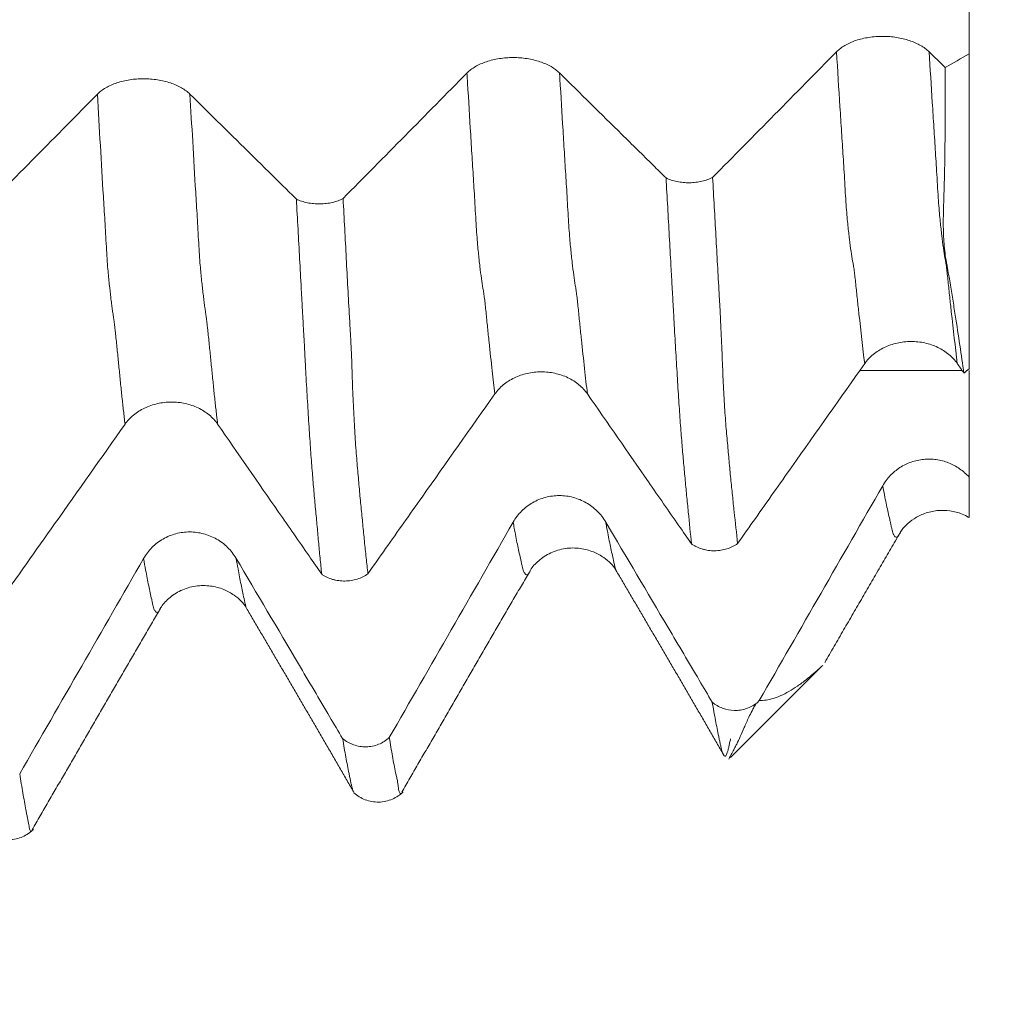
# Model space of a CAD drawing. Units: millimetres. Extents: x -47 to 104, y -82 to 27.
# Drawn here: x 79 to 83, y -7 to -2 of the extents above; entities that cross this region are included whole.
import ezdxf

# ---------------------------------------------------------------- set-up
doc = ezdxf.new("R2010")
doc.units = ezdxf.units.MM
for name, color, linetype in [('1', 4, 'Continuous'), ('2', 7, 'Continuous'), ('SK2', 7, 'Continuous')]:
    doc.layers.add(name, color=color, linetype=linetype)
doc.styles.add('iso_b_vert', font='simplex.shx')
doc.dimstyles.get("Standard").update_dxf_attribs({"dimtxt": 0.18, "dimasz": 0.18, "dimexe": 0.18, "dimexo": 0.0625, "dimgap": 0.09, "dimtad": 1, "dimzin": 0, "dimdsep": 52, "dimtxsty": 'Standard', "dimcen": 0.09, "dimadec": 0, "dimazin": 0, "dimtfac": 1, "dimtdec": 4, "dimtofl": 0, "dimtmove": 0, "dimatfit": 3, "dimfxl": 1, "dimtolj": 1, "dimtzin": 0, "dimarcsym": 0})

# ---------------------------------------------------------------- blocks, each defined once
blk = doc.blocks.new('_U0')
at = {"layer": '2', "lineweight": 13}
for p, q in [((102.5, -6.099448), (102.5, 21.84619)), ((84.5875, 6.099448), (104.5, 6.099448)), ((84.5875, -6.099448), (104.5, -6.099448))]:
    blk.add_line(p, q, dxfattribs=at)
at = {"layer": '2', "lineweight": 18}
for points in [[(102.5, 6.099448), (102.960784, 2.599449), (102.039216, 2.599446)], [(102.5, -6.099448), (102.039216, -2.599449), (102.960784, -2.599446)]]:
    blk.add_solid(points, dxfattribs=at)
at = {"layer": '2', "lineweight": 18, "insert": (101.908886, 16.234448), "char_height": 3, "attachment_point": 7, "rotation": 90, "line_spacing_factor": 1.084337, "style": 'iso_b_vert'}
blk.add_mtext('\\W0.6563;M12', dxfattribs=at)
blk = doc.blocks.new('_U3')
at = {"layer": 'SK2', "lineweight": 13}
for p, q in [((67, -7.686948), (67, -15.099448)), ((83, -7.686948), (83, -15.099448)), ((83, -13.099448), (67, -13.099448))]:
    blk.add_line(p, q, dxfattribs=at)
at = {"layer": 'SK2', "lineweight": 18}
for points in [[(67, -13.099448), (70.499998, -12.638664), (70.500002, -13.560232)], [(83, -13.099448), (79.500002, -13.560232), (79.499998, -12.638664)]]:
    blk.add_solid(points, dxfattribs=at)
at = {"layer": 'SK2', "lineweight": 18, "insert": (74.123067, -12.214333), "char_height": 3, "attachment_point": 7, "line_spacing_factor": 1.084337, "style": 'iso_b_vert'}
blk.add_mtext('\\W0.5321;16', dxfattribs=at)
blk = doc.blocks.new('_U4')
at = {"layer": 'SK2', "lineweight": 13}
for p, q in [((41, -5.9375), (41, -37.599448)), ((83, -7.686948), (83, -37.599448)), ((83, -35.599448), (41, -35.599448))]:
    blk.add_line(p, q, dxfattribs=at)
at = {"layer": 'SK2', "lineweight": 18}
for points in [[(41, -35.599448), (44.499998, -35.138664), (44.500002, -36.060232)], [(83, -35.599448), (79.500002, -36.060232), (79.499998, -35.138664)]]:
    blk.add_solid(points, dxfattribs=at)
at = {"layer": 'SK2', "lineweight": 18, "insert": (60.209229, -34.714333), "char_height": 3, "attachment_point": 7, "line_spacing_factor": 1.084337, "style": 'iso_b_vert'}
blk.add_mtext('\\W0.7361;42', dxfattribs=at)
blk = doc.blocks.new('_U5')
at = {"layer": '2', "lineweight": 13}
for p, q in [((47.3, -1.5875), (47.3, -26.599448)), ((83, -7.686948), (83, -26.599448)), ((83, -24.599448), (47.3, -24.599448))]:
    blk.add_line(p, q, dxfattribs=at)
at = {"layer": '2', "lineweight": 18}
for points in [[(47.3, -24.599448), (50.799998, -24.138664), (50.800002, -25.060232)], [(83, -24.599448), (79.500002, -25.060232), (79.499998, -24.138664)]]:
    blk.add_solid(points, dxfattribs=at)
at = {"layer": '2', "lineweight": 18, "insert": (61.788544, -23.714333), "char_height": 3, "attachment_point": 7, "line_spacing_factor": 1.084337, "style": 'iso_b_vert'}
blk.add_mtext('\\W0.7346;35.7', dxfattribs=at)

msp = doc.modelspace()

# ---------------------------------------------------------------- linework, layer by layer
at = {"layer": '1', "lineweight": 18}
for p, q in [((83, -2.4822), (83, -3.9734)), ((81.871, -5.814), (82.3014, -5.3836)), ((82.3188, -5.3633), (82.3181, -5.3621))]:
    msp.add_line(p, q, dxfattribs=at)
for points, degree in [([(83, -2.4822), (83, -2.3688), (83, -2.2555), (83, -2.1422)], 3), ([(82.3724, -2.4725), (82.1773, -2.6708), (81.9818, -2.869), (81.786, -3.0671)], 3), ([(82.8868, -2.5472), (82.8614, -2.5222), (82.8361, -2.4972), (82.8107, -2.4722)], 3), ([(83, -2.4822), (82.9623, -2.5038), (82.9246, -2.5255), (82.8868, -2.5472)], 3), ([(80.6231, -2.573), (80.428, -2.7711), (80.2325, -2.9691), (80.0368, -3.1671)], 3), ([(78.8736, -2.6733), (78.6784, -2.8714), (78.4829, -3.0695), (78.2871, -3.2675)], 3), ([(82.944, -3.9484), (82.9544, -3.9635), (82.9649, -3.9786), (82.9753, -3.9937)], 3), ([(82.9753, -3.9937), (82.9835, -3.9869), (82.9918, -3.9802), (83, -3.9734)], 3), ([(83, -4.4862), (83, -4.3178), (83, -4.1494), (83, -3.981)], 3), ([(82.5911, -4.5269), (82.3966, -4.8661), (82.2018, -5.2051), (82.0068, -5.544)], 3), ([(80.8418, -4.6994), (80.6466, -5.0396), (80.4511, -5.3797), (80.2554, -5.7196)], 3), ([(82.3168, -5.3643), (82.4949, -5.0554), (82.674, -4.749)], 2), ([(79.0923, -4.8716), (78.8972, -5.2116), (78.7017, -5.5515), (78.506, -5.8913)], 3), ([(80.3152, -5.9781), (80.6185, -5.4507), (80.9233, -4.9275)], 2), ([(81.3285, -4.9274), (81.5844, -5.3615), (81.8372, -5.7996)], 2), ([(78.5655, -6.156), (78.8684, -5.6296), (79.1726, -5.1071)], 2), ([(79.5789, -5.1062), (79.8346, -5.54), (80.0874, -5.978)], 2), ([(82.0068, -5.544), (82.0028, -5.5479), (81.9988, -5.5519), (81.9949, -5.5558)], 3)]:
    msp.add_open_spline(points, degree=degree, dxfattribs=at)
for points, knots in [([(82.8107, -2.4722), (82.7994, -2.4611), (82.786, -2.4511), (82.7625, -2.4377), (82.7541, -2.4334), (82.7365, -2.4257), (82.7182, -2.4186), (82.6985, -2.413), (82.678, -2.4081), (82.6674, -2.406), (82.6461, -2.4027), (82.6353, -2.4014), (82.6134, -2.3997), (82.6023, -2.3993), (82.5689, -2.3993), (82.5471, -2.4009), (82.515, -2.4059), (82.5044, -2.408), (82.484, -2.4128), (82.4741, -2.4157), (82.4551, -2.422), (82.4459, -2.4256), (82.4283, -2.4334), (82.4118, -2.4419), (82.3974, -2.4514), (82.384, -2.4616), (82.3779, -2.467), (82.3724, -2.4725)], [0, 0, 0, 0, 0.125, 0.125, 0.1875, 0.1875, 0.25, 0.3125, 0.3125, 0.375, 0.375, 0.4375, 0.4375, 0.5, 0.5, 0.625, 0.625, 0.6875, 0.6875, 0.75, 0.75, 0.8125, 0.8125, 0.875, 0.9375, 0.9375, 1, 1, 1, 1]), ([(81.0613, -2.5726), (81.0501, -2.5616), (81.0366, -2.5516), (81.0132, -2.5381), (81.0047, -2.5339), (80.9872, -2.5261), (80.9689, -2.5191), (80.9491, -2.5135), (80.9286, -2.5085), (80.918, -2.5065), (80.8967, -2.5032), (80.886, -2.5019), (80.8641, -2.5002), (80.853, -2.4998), (80.8196, -2.4998), (80.7978, -2.5014), (80.7657, -2.5064), (80.755, -2.5084), (80.7347, -2.5133), (80.7248, -2.5161), (80.7058, -2.5225), (80.6966, -2.5261), (80.679, -2.5339), (80.6624, -2.5423), (80.648, -2.5519), (80.6347, -2.562), (80.6286, -2.5674), (80.6231, -2.573)], [0, 0, 0, 0, 0.125, 0.125, 0.1875, 0.1875, 0.25, 0.3125, 0.3125, 0.375, 0.375, 0.4375, 0.4375, 0.5, 0.5, 0.625, 0.625, 0.6875, 0.6875, 0.75, 0.75, 0.8125, 0.8125, 0.875, 0.9375, 0.9375, 1, 1, 1, 1]), ([(82.9753, -3.9937), (82.9634, -3.909), (82.9497, -3.8175), (82.9305, -3.6948), (82.9265, -3.6698), (82.9185, -3.619), (82.9144, -3.5932), (82.9078, -3.554), (82.9056, -3.5408), (82.901, -3.5144), (82.8988, -3.501), (82.8953, -3.4809), (82.8941, -3.4742), (82.8915, -3.4608), (82.8902, -3.4541), (82.8868, -3.4335), (82.885, -3.4192), (82.8822, -3.3897), (82.8811, -3.3745), (82.8793, -3.3436), (82.8785, -3.3278), (82.8777, -3.2955), (82.8777, -3.2788), (82.8781, -3.2449), (82.8785, -3.2276), (82.8794, -3.1928), (82.8799, -3.1753), (82.8811, -3.1399), (82.8818, -3.1221), (82.8835, -3.0685), (82.8842, -3.0327), (82.8859, -2.9243), (82.8868, -2.8507), (82.8875, -2.7008), (82.8874, -2.6246), (82.8868, -2.5472)], [0, 0, 0, 0, 0.25, 0.25, 0.3125, 0.3125, 0.375, 0.375, 0.40625, 0.40625, 0.4375, 0.4375, 0.453125, 0.453125, 0.46875, 0.46875, 0.5, 0.5, 0.53125, 0.53125, 0.5625, 0.5625, 0.59375, 0.59375, 0.625, 0.625, 0.65625, 0.65625, 0.6875, 0.6875, 0.75, 0.75, 0.875, 0.875, 1, 1, 1, 1]), ([(79.3118, -2.6729), (79.3006, -2.6619), (79.2871, -2.6519), (79.2637, -2.6384), (79.2553, -2.6342), (79.2377, -2.6264), (79.2194, -2.6194), (79.1997, -2.6137), (79.1791, -2.6088), (79.1686, -2.6067), (79.1473, -2.6034), (79.1365, -2.6022), (79.1146, -2.6005), (79.1035, -2.6001), (79.0702, -2.6), (79.0483, -2.6017), (79.0162, -2.6066), (79.0056, -2.6087), (78.9852, -2.6136), (78.9754, -2.6164), (78.9563, -2.6228), (78.9471, -2.6264), (78.9295, -2.6342), (78.913, -2.6426), (78.8986, -2.6522), (78.8853, -2.6623), (78.8791, -2.6677), (78.8736, -2.6733)], [0, 0, 0, 0, 0.125, 0.125, 0.1875, 0.1875, 0.25, 0.3125, 0.3125, 0.375, 0.375, 0.4375, 0.4375, 0.5, 0.5, 0.625, 0.625, 0.6875, 0.6875, 0.75, 0.75, 0.8125, 0.8125, 0.875, 0.9375, 0.9375, 1, 1, 1, 1]), ([(81.5654, -3.0697), (81.545, -3.0496), (81.5246, -3.0294), (81.4549, -2.9607), (81.4058, -2.9122), (81.2582, -2.7667), (81.1597, -2.6696), (81.0613, -2.5726)], [0, 0, 0, 0, 0.121683, 0.121683, 0.414455, 0.414455, 1, 1, 1, 1]), ([(79.8157, -3.17), (79.7953, -3.1498), (79.7749, -3.1297), (79.7053, -3.061), (79.6561, -3.0125), (79.5086, -2.8669), (79.4102, -2.7699), (79.3118, -2.6729)], [0, 0, 0, 0, 0.121696, 0.121696, 0.414464, 0.414464, 1, 1, 1, 1]), ([(81.5654, -3.0697), (81.5732, -3.0735), (81.5814, -3.0767), (81.5944, -3.081), (81.5989, -3.0823), (81.608, -3.0847), (81.6127, -3.0858), (81.627, -3.0888), (81.6367, -3.0902), (81.6515, -3.0916), (81.6565, -3.0919), (81.6665, -3.0923), (81.6716, -3.0924), (81.6867, -3.0922), (81.6967, -3.0916), (81.7163, -3.0893), (81.7261, -3.0876), (81.7447, -3.0833), (81.7536, -3.0807), (81.7706, -3.0745), (81.7787, -3.071), (81.786, -3.0671)], [0, 0, 0, 0, 0.125, 0.125, 0.1875, 0.1875, 0.25, 0.25, 0.375, 0.375, 0.4375, 0.4375, 0.5, 0.5, 0.625, 0.625, 0.75, 0.75, 0.875, 0.875, 1, 1, 1, 1]), ([(81.6861, -4.8026), (81.681, -4.7536), (81.6759, -4.7032), (81.6683, -4.6255), (81.6657, -4.5993), (81.6605, -4.5461), (81.6579, -4.5191), (81.6527, -4.4647), (81.6503, -4.4372), (81.6454, -4.3814), (81.6429, -4.3531), (81.638, -4.2936), (81.6356, -4.2624), (81.6318, -4.2121), (81.6306, -4.1947), (81.6281, -4.159), (81.6269, -4.1406), (81.6232, -4.0842), (81.6207, -4.0451), (81.6159, -3.9645), (81.6134, -3.9229), (81.6097, -3.8588), (81.6084, -3.8372), (81.606, -3.7934), (81.6048, -3.7714), (81.6023, -3.7271), (81.5998, -3.6825), (81.5973, -3.6378), (81.5948, -3.5932), (81.5935, -3.5708), (81.5909, -3.526), (81.5897, -3.5036), (81.5859, -3.4361), (81.5835, -3.3909), (81.5784, -3.2999), (81.5758, -3.2541), (81.5706, -3.1622), (81.568, -3.1161), (81.5654, -3.0697)], [0, 0, 0, 0, 0.125, 0.125, 0.1875, 0.1875, 0.25, 0.25, 0.3125, 0.3125, 0.375, 0.375, 0.4375, 0.4375, 0.46875, 0.46875, 0.5, 0.5, 0.5625, 0.5625, 0.625, 0.625, 0.65625, 0.65625, 0.6875, 0.6875, 0.71875, 0.75, 0.75, 0.78125, 0.78125, 0.8125, 0.8125, 0.875, 0.875, 0.9375, 0.9375, 1, 1, 1, 1]), ([(81.786, -3.0671), (81.7886, -3.1136), (81.7912, -3.16), (81.7963, -3.2523), (81.799, -3.2982), (81.8041, -3.3896), (81.8066, -3.4351), (81.8116, -3.5256), (81.814, -3.5706), (81.8178, -3.638), (81.8191, -3.6604), (81.8218, -3.7052), (81.823, -3.7277), (81.8251, -3.7725), (81.8261, -3.7948), (81.828, -3.8391), (81.8289, -3.861), (81.8315, -3.926), (81.8331, -3.9682), (81.8358, -4.0295), (81.8367, -4.0496), (81.8387, -4.0892), (81.8397, -4.1086), (81.843, -4.1649), (81.8455, -4.1999), (81.8496, -4.2493), (81.8509, -4.2653), (81.8536, -4.2962), (81.8549, -4.3112), (81.8577, -4.3403), (81.859, -4.3546), (81.8615, -4.383), (81.8627, -4.3971), (81.8652, -4.425), (81.8664, -4.4388), (81.8689, -4.4661), (81.8703, -4.4797), (81.8743, -4.52), (81.8771, -4.5466), (81.8826, -4.5992), (81.8854, -4.6251), (81.8935, -4.7022), (81.8989, -4.7522), (81.9043, -4.8007)], [0, 0, 0, 0, 0.0625, 0.0625, 0.125, 0.125, 0.1875, 0.1875, 0.25, 0.25, 0.28125, 0.28125, 0.3125, 0.3125, 0.34375, 0.34375, 0.375, 0.375, 0.4375, 0.4375, 0.46875, 0.46875, 0.5, 0.5, 0.5625, 0.5625, 0.59375, 0.59375, 0.625, 0.625, 0.65625, 0.65625, 0.6875, 0.6875, 0.71875, 0.71875, 0.75, 0.75, 0.8125, 0.8125, 0.875, 0.875, 1, 1, 1, 1]), ([(79.8157, -3.17), (79.8235, -3.1737), (79.8318, -3.177), (79.8448, -3.1813), (79.8493, -3.1826), (79.8584, -3.1851), (79.8632, -3.1862), (79.8775, -3.1891), (79.8872, -3.1905), (79.9021, -3.1919), (79.9071, -3.1922), (79.9172, -3.1926), (79.9223, -3.1927), (79.9374, -3.1925), (79.9474, -3.1918), (79.967, -3.1895), (79.9768, -3.1878), (79.9955, -3.1834), (80.0044, -3.1808), (80.0214, -3.1746), (80.0295, -3.171), (80.0368, -3.1671)], [0, 0, 0, 0, 0.125, 0.125, 0.1875, 0.1875, 0.25, 0.25, 0.375, 0.375, 0.4375, 0.4375, 0.5, 0.5, 0.625, 0.625, 0.75, 0.75, 0.875, 0.875, 1, 1, 1, 1]), ([(79.9358, -4.946), (79.9331, -4.9208), (79.9304, -4.8952), (79.9252, -4.8434), (79.9228, -4.8173), (79.918, -4.7643), (79.9155, -4.7374), (79.9105, -4.683), (79.9079, -4.6554), (79.9028, -4.5997), (79.9003, -4.5715), (79.8952, -4.5141), (79.8928, -4.485), (79.8879, -4.424), (79.8854, -4.3919), (79.8818, -4.3404), (79.8806, -4.3227), (79.8781, -4.2861), (79.8769, -4.2673), (79.8732, -4.2095), (79.8708, -4.1695), (79.8671, -4.1075), (79.8658, -4.0865), (79.8634, -4.0439), (79.8622, -4.0223), (79.8598, -3.9784), (79.8584, -3.9562), (79.8561, -3.9114), (79.8552, -3.889), (79.8529, -3.8436), (79.8513, -3.8206), (79.8485, -3.7748), (79.8475, -3.752), (79.845, -3.7063), (79.8436, -3.6834), (79.841, -3.6375), (79.8398, -3.6145), (79.8361, -3.5454), (79.8336, -3.499), (79.826, -3.3592), (79.8208, -3.2649), (79.8157, -3.17)], [0, 0, 0, 0, 0.0625, 0.0625, 0.125, 0.125, 0.1875, 0.1875, 0.25, 0.25, 0.3125, 0.3125, 0.375, 0.375, 0.4375, 0.4375, 0.46875, 0.46875, 0.5, 0.5, 0.5625, 0.5625, 0.59375, 0.59375, 0.625, 0.625, 0.65625, 0.65625, 0.6875, 0.6875, 0.71875, 0.71875, 0.75, 0.75, 0.78125, 0.78125, 0.8125, 0.8125, 0.875, 0.875, 1, 1, 1, 1]), ([(80.0368, -3.1671), (80.0394, -3.2146), (80.042, -3.262), (80.047, -3.3565), (80.0494, -3.4036), (80.0542, -3.4972), (80.0566, -3.5437), (80.0618, -3.6361), (80.0644, -3.682), (80.0683, -3.7508), (80.0696, -3.7737), (80.0722, -3.8195), (80.0734, -3.8424), (80.0767, -3.911), (80.0783, -3.9566), (80.0805, -4.0233), (80.0812, -4.0453), (80.0828, -4.0885), (80.0837, -4.1097), (80.0856, -4.1514), (80.0866, -4.1719), (80.0888, -4.2121), (80.0899, -4.2319), (80.0933, -4.2897), (80.0956, -4.3261), (80.0994, -4.3771), (80.1008, -4.3935), (80.1035, -4.4253), (80.1048, -4.4408), (80.1074, -4.471), (80.1088, -4.4857), (80.1113, -4.5149), (80.1125, -4.5294), (80.1163, -4.5722), (80.1191, -4.6001), (80.1246, -4.6552), (80.1273, -4.6826), (80.1326, -4.7367), (80.1352, -4.7635), (80.1406, -4.8163), (80.1433, -4.8422), (80.1488, -4.8935), (80.1515, -4.9188), (80.1542, -4.9438)], [0, 0, 0, 0, 0.0625, 0.0625, 0.125, 0.125, 0.1875, 0.1875, 0.25, 0.25, 0.28125, 0.28125, 0.3125, 0.3125, 0.375, 0.375, 0.40625, 0.40625, 0.4375, 0.4375, 0.46875, 0.46875, 0.5, 0.5, 0.5625, 0.5625, 0.59375, 0.59375, 0.625, 0.625, 0.65625, 0.65625, 0.6875, 0.6875, 0.75, 0.75, 0.8125, 0.8125, 0.875, 0.875, 0.9375, 0.9375, 1, 1, 1, 1]), ([(82.5057, -3.9489), (82.5169, -3.933), (82.5303, -3.9187), (82.5536, -3.8994), (82.562, -3.8933), (82.5796, -3.8822), (82.5978, -3.8721), (82.6176, -3.864), (82.6381, -3.8569), (82.6486, -3.8539), (82.6699, -3.8491), (82.6807, -3.8473), (82.7026, -3.8448), (82.7137, -3.8442), (82.7471, -3.8441), (82.7689, -3.8464), (82.8011, -3.8534), (82.8117, -3.8563), (82.8321, -3.8633), (82.842, -3.8673), (82.8611, -3.8763), (82.8703, -3.8814), (82.8879, -3.8926), (82.9045, -3.9046), (82.9189, -3.9183), (82.9323, -3.9327), (82.9384, -3.9404), (82.944, -3.9484)], [0, 0, 0, 0, 0.125, 0.125, 0.1875, 0.1875, 0.25, 0.3125, 0.3125, 0.375, 0.375, 0.4375, 0.4375, 0.5, 0.5, 0.625, 0.625, 0.6875, 0.6875, 0.75, 0.75, 0.8125, 0.8125, 0.875, 0.9375, 0.9375, 1, 1, 1, 1]), ([(81.9043, -4.8007), (81.9323, -4.761), (81.9604, -4.7212), (82.0459, -4.6001), (82.1034, -4.5187), (82.2758, -4.2745), (82.3907, -4.1117), (82.5057, -3.9489)], [0, 0, 0, 0, 0.139965, 0.139965, 0.426643, 0.426643, 1, 1, 1, 1]), ([(80.755, -4.0925), (80.7662, -4.0766), (80.7796, -4.0623), (80.803, -4.043), (80.8114, -4.0369), (80.8289, -4.0258), (80.8472, -4.0157), (80.8669, -4.0076), (80.8874, -4.0005), (80.898, -3.9975), (80.9193, -3.9927), (80.93, -3.9909), (80.9519, -3.9885), (80.963, -3.9878), (80.9964, -3.9877), (81.0183, -3.99), (81.0504, -3.997), (81.061, -3.9999), (81.0814, -4.0069), (81.0913, -4.0109), (81.1104, -4.0199), (81.1196, -4.025), (81.1372, -4.0362), (81.1538, -4.0482), (81.1682, -4.0619), (81.1816, -4.0763), (81.1878, -4.084), (81.1933, -4.092)], [0, 0, 0, 0, 0.125, 0.125, 0.1875, 0.1875, 0.25, 0.3125, 0.3125, 0.375, 0.375, 0.4375, 0.4375, 0.5, 0.5, 0.625, 0.625, 0.6875, 0.6875, 0.75, 0.75, 0.8125, 0.8125, 0.875, 0.9375, 0.9375, 1, 1, 1, 1]), ([(80.1542, -4.9438), (80.1822, -4.9042), (80.2102, -4.8645), (80.2955, -4.7435), (80.353, -4.6621), (80.5253, -4.418), (80.6401, -4.2552), (80.755, -4.0925)], [0, 0, 0, 0, 0.139623, 0.139623, 0.426415, 0.426415, 1, 1, 1, 1]), ([(81.1933, -4.092), (81.2894, -4.2307), (81.3856, -4.3695), (81.5299, -4.5776), (81.578, -4.6469), (81.6462, -4.745), (81.6661, -4.7738), (81.6861, -4.8026)], [0, 0, 0, 0, 0.58564, 0.58564, 0.87846, 0.87846, 1, 1, 1, 1]), ([(79.0046, -4.2357), (79.0158, -4.2199), (79.0292, -4.2055), (79.0525, -4.1862), (79.0609, -4.1802), (79.0784, -4.169), (79.0967, -4.1589), (79.1164, -4.1508), (79.1369, -4.1437), (79.1475, -4.1407), (79.1688, -4.1359), (79.1795, -4.1341), (79.2014, -4.1316), (79.2125, -4.131), (79.2459, -4.1309), (79.2678, -4.1332), (79.2999, -4.1402), (79.3105, -4.1431), (79.3309, -4.1501), (79.3408, -4.1541), (79.3599, -4.1631), (79.3691, -4.1682), (79.3867, -4.1794), (79.4033, -4.1914), (79.4177, -4.2051), (79.4311, -4.2195), (79.4373, -4.2272), (79.4428, -4.2352)], [0, 0, 0, 0, 0.125, 0.125, 0.1875, 0.1875, 0.25, 0.3125, 0.3125, 0.375, 0.375, 0.4375, 0.4375, 0.5, 0.5, 0.625, 0.625, 0.6875, 0.6875, 0.75, 0.75, 0.8125, 0.8125, 0.875, 0.9375, 0.9375, 1, 1, 1, 1]), ([(78.4041, -5.087), (78.4932, -4.9607), (78.5822, -4.8343), (78.7824, -4.5506), (78.8935, -4.3931), (79.0046, -4.2357)], [0, 0, 0, 0, 0.445117, 0.445117, 1, 1, 1, 1]), ([(79.4428, -4.2352), (79.5389, -4.3739), (79.6351, -4.5127), (79.7795, -4.7208), (79.8276, -4.7902), (79.8958, -4.8883), (79.9158, -4.9172), (79.9358, -4.946)], [0, 0, 0, 0, 0.585562, 0.585562, 0.878344, 0.878344, 1, 1, 1, 1]), ([(83, -4.4862), (82.9934, -4.4788), (82.9864, -4.4718), (82.9714, -4.4586), (82.9635, -4.4524), (82.9389, -4.4354), (82.9214, -4.426), (82.8933, -4.415), (82.8837, -4.4119), (82.8644, -4.4069), (82.8547, -4.405), (82.8349, -4.4022), (82.8249, -4.4014), (82.8047, -4.401), (82.7847, -4.4018), (82.765, -4.4048), (82.7455, -4.4091), (82.7358, -4.4118), (82.7073, -4.4217), (82.6894, -4.4304), (82.6643, -4.4466), (82.6561, -4.4525), (82.6407, -4.4652), (82.6262, -4.4788), (82.6135, -4.4939), (82.6016, -4.5098), (82.5961, -4.5182), (82.5911, -4.5269)], [0, 0, 0, 0, 0.0625, 0.0625, 0.125, 0.125, 0.25, 0.25, 0.3125, 0.3125, 0.375, 0.375, 0.4375, 0.4375, 0.5, 0.5625, 0.5625, 0.625, 0.625, 0.75, 0.75, 0.8125, 0.8125, 0.875, 0.9375, 0.9375, 1, 1, 1, 1]), ([(83, -4.4862), (83, -4.5074), (83, -4.5279), (83, -4.5572), (83, -4.5667), (83, -4.5852), (83, -4.5942), (83, -4.6118), (83, -4.6207), (83, -4.6331), (83, -4.6372), (83, -4.6455), (83, -4.6498), (83, -4.6579), (83, -4.6619), (83, -4.669), (83, -4.6723), (83, -4.6754), (83, -4.6762), (83, -4.6769), (83, -4.677), (83, -4.6771)], [0, 0, 0, 0, 0.272673, 0.272673, 0.409009, 0.409009, 0.545346, 0.545346, 0.681682, 0.681682, 0.749851, 0.749851, 0.818019, 0.818019, 0.886187, 0.886187, 0.954355, 0.954355, 0.98844, 0.98844, 1, 1, 1, 1]), ([(81.28, -4.6988), (81.2688, -4.6798), (81.2553, -4.6626), (81.2319, -4.6396), (81.2235, -4.6323), (81.2059, -4.619), (81.1876, -4.6069), (81.1678, -4.5972), (81.1473, -4.5888), (81.1368, -4.5852), (81.1155, -4.5795), (81.1047, -4.5774), (81.0828, -4.5745), (81.0717, -4.5737), (81.0383, -4.5737), (81.0165, -4.5765), (80.9844, -4.585), (80.9738, -4.5886), (80.9534, -4.597), (80.9435, -4.6018), (80.9245, -4.6127), (80.9153, -4.6188), (80.8977, -4.6323), (80.8812, -4.6468), (80.8668, -4.6632), (80.8534, -4.6806), (80.8473, -4.6898), (80.8418, -4.6994)], [0, 0, 0, 0, 0.125, 0.125, 0.1875, 0.1875, 0.25, 0.3125, 0.3125, 0.375, 0.375, 0.4375, 0.4375, 0.5, 0.5, 0.625, 0.625, 0.6875, 0.6875, 0.75, 0.75, 0.8125, 0.8125, 0.875, 0.9375, 0.9375, 1, 1, 1, 1]), ([(82.6745, -4.7478), (82.689, -4.7228), (82.7214, -4.6911), (82.7889, -4.656), (82.8484, -4.6424), (82.9095, -4.6436), (82.9613, -4.6569), (82.9881, -4.6712), (82.9977, -4.6775)], [0, 0, 0, 0, 0.288364, 0.436405, 0.588643, 0.745661, 0.902909, 1, 1, 1, 1]), ([(81.7841, -5.552), (81.7637, -5.5174), (81.7433, -5.4828), (81.6737, -5.365), (81.6245, -5.2817), (81.4769, -5.0319), (81.3785, -4.8653), (81.28, -4.6988)], [0, 0, 0, 0, 0.121575, 0.121575, 0.414383, 0.414383, 1, 1, 1, 1]), ([(79.5305, -4.871), (79.5193, -4.852), (79.5058, -4.8348), (79.4824, -4.8117), (79.474, -4.8044), (79.4564, -4.7911), (79.4381, -4.779), (79.4183, -4.7694), (79.3978, -4.7609), (79.3873, -4.7574), (79.366, -4.7517), (79.3552, -4.7495), (79.3333, -4.7466), (79.3222, -4.7459), (79.2888, -4.7459), (79.267, -4.7487), (79.2349, -4.7572), (79.2243, -4.7608), (79.2039, -4.7691), (79.1941, -4.774), (79.175, -4.7849), (79.1658, -4.791), (79.1482, -4.8045), (79.1317, -4.819), (79.1173, -4.8354), (79.104, -4.8528), (79.0978, -4.862), (79.0923, -4.8716)], [0, 0, 0, 0, 0.125, 0.125, 0.1875, 0.1875, 0.25, 0.3125, 0.3125, 0.375, 0.375, 0.4375, 0.4375, 0.5, 0.5, 0.625, 0.625, 0.6875, 0.6875, 0.75, 0.75, 0.8125, 0.8125, 0.875, 0.9375, 0.9375, 1, 1, 1, 1]), ([(81.9043, -4.8007), (81.8968, -4.8061), (81.8888, -4.8109), (81.8719, -4.8193), (81.863, -4.8229), (81.8444, -4.8288), (81.8349, -4.831), (81.8155, -4.834), (81.8056, -4.8349), (81.7856, -4.8351), (81.7758, -4.8344), (81.7612, -4.8324), (81.7564, -4.8316), (81.7468, -4.8295), (81.742, -4.8283), (81.7279, -4.8242), (81.719, -4.8207), (81.7062, -4.8147), (81.702, -4.8125), (81.6939, -4.8078), (81.6899, -4.8052), (81.6861, -4.8026)], [0, 0, 0, 0, 0.125, 0.125, 0.25, 0.25, 0.375, 0.375, 0.5, 0.5, 0.625, 0.625, 0.6875, 0.6875, 0.75, 0.75, 0.875, 0.875, 0.9375, 0.9375, 1, 1, 1, 1]), ([(80.9238, -4.9262), (80.9329, -4.9108), (80.9575, -4.8832), (81.0181, -4.8416), (81.0879, -4.8212), (81.1589, -4.8209), (81.222, -4.8382), (81.2839, -4.8728), (81.3142, -4.9034), (81.328, -4.9259)], [0, 0, 0, 0, 0.145888, 0.282886, 0.420153, 0.55409, 0.680713, 0.798724, 1, 1, 1, 1]), ([(80.0345, -5.7245), (80.0141, -5.6898), (79.9936, -5.6551), (79.924, -5.5372), (79.8748, -5.4539), (79.7273, -5.204), (79.6289, -5.0375), (79.5305, -4.871)], [0, 0, 0, 0, 0.121835, 0.121835, 0.414556, 0.414556, 1, 1, 1, 1]), ([(80.1542, -4.9438), (80.1468, -4.9492), (80.1387, -4.954), (80.1219, -4.9624), (80.113, -4.9661), (80.0943, -4.972), (80.0848, -4.9742), (80.0654, -4.9773), (80.0555, -4.9782), (80.0355, -4.9784), (80.0256, -4.9778), (80.011, -4.9758), (80.0062, -4.9749), (79.9966, -4.9729), (79.9918, -4.9717), (79.9777, -4.9675), (79.9687, -4.9641), (79.9559, -4.958), (79.9517, -4.9558), (79.9436, -4.9511), (79.9396, -4.9486), (79.9358, -4.946)], [0, 0, 0, 0, 0.125, 0.125, 0.25, 0.25, 0.375, 0.375, 0.5, 0.5, 0.625, 0.625, 0.6875, 0.6875, 0.75, 0.75, 0.875, 0.875, 0.9375, 0.9375, 1, 1, 1, 1]), ([(79.173, -5.1059), (79.1826, -5.0899), (79.2079, -5.061), (79.2675, -5.0201), (79.3376, -4.9991), (79.4096, -4.9993), (79.4707, -5.015), (79.5341, -5.0508), (79.5644, -5.0819), (79.5784, -5.1048)], [0, 0, 0, 0, 0.143284, 0.28279, 0.421833, 0.557462, 0.687346, 0.803748, 1, 1, 1, 1]), ([(82.0068, -5.544), (82.0276, -5.5447), (82.0498, -5.5414), (82.0966, -5.5271), (82.1213, -5.5161), (82.1603, -5.4937), (82.1736, -5.4853), (82.2015, -5.466), (82.2161, -5.4551), (82.2374, -5.4383), (82.2444, -5.4326), (82.2578, -5.4216), (82.2641, -5.4163), (82.2818, -5.4014), (82.2918, -5.3925), (82.3024, -5.3826), (82.3048, -5.3802), (82.3069, -5.3781)], [0, 0, 0, 0, 0.24001, 0.24001, 0.48002, 0.48002, 0.600025, 0.600025, 0.72003, 0.72003, 0.780033, 0.780033, 0.840035, 0.840035, 0.96004, 0.96004, 1, 1, 1, 1]), ([(81.871, -5.725), (81.8695, -5.7318), (81.8681, -5.7385), (81.8653, -5.7507), (81.8641, -5.7563), (81.8617, -5.7673), (81.8605, -5.7725), (81.858, -5.7821), (81.8568, -5.7864), (81.8543, -5.794), (81.8531, -5.7972), (81.8505, -5.8023), (81.8493, -5.8042), (81.8469, -5.8069), (81.8457, -5.8076), (81.842, -5.8077), (81.8395, -5.8053), (81.8346, -5.7962), (81.8321, -5.7895), (81.8284, -5.7764), (81.8272, -5.7716), (81.8248, -5.7614), (81.8236, -5.7559), (81.821, -5.7443), (81.8198, -5.7383), (81.8173, -5.7264), (81.8161, -5.7204), (81.8123, -5.7023), (81.8097, -5.6899), (81.8045, -5.6644), (81.802, -5.6514), (81.797, -5.6244), (81.7944, -5.6105), (81.7893, -5.5818), (81.7867, -5.5671), (81.7841, -5.552)], [0, 0, 0, 0, 0.048608, 0.048608, 0.091853, 0.091853, 0.135099, 0.135099, 0.178344, 0.178344, 0.221589, 0.221589, 0.264834, 0.264834, 0.308079, 0.308079, 0.394569, 0.394569, 0.481059, 0.481059, 0.524304, 0.524304, 0.567549, 0.567549, 0.610794, 0.610794, 0.654039, 0.654039, 0.74053, 0.74053, 0.82702, 0.82702, 0.91351, 0.91351, 1, 1, 1, 1]), ([(81.7841, -5.552), (81.7988, -5.5641), (81.8151, -5.5736), (81.851, -5.5869), (81.8696, -5.5905), (81.8984, -5.591), (81.9079, -5.5904), (81.9266, -5.5876), (81.9358, -5.5854), (81.954, -5.5794), (81.9627, -5.5756), (81.9793, -5.5668), (81.9873, -5.5616), (81.9949, -5.5558)], [0, 0, 0, 0, 0.25, 0.25, 0.5, 0.5, 0.625, 0.625, 0.75, 0.75, 0.875, 0.875, 1, 1, 1, 1]), ([(81.9949, -5.5558), (81.992, -5.5597), (81.9897, -5.5632), (81.9855, -5.5699), (81.9836, -5.5731), (81.9783, -5.5822), (81.9753, -5.5877), (81.9669, -5.6037), (81.9622, -5.6134), (81.9536, -5.6317), (81.9497, -5.6403), (81.9422, -5.6569), (81.9387, -5.6648), (81.9287, -5.6875), (81.9226, -5.7014), (81.911, -5.7272), (81.9055, -5.739), (81.8974, -5.7557), (81.8946, -5.7612), (81.8892, -5.7716), (81.8864, -5.7767), (81.8786, -5.791), (81.8741, -5.7991), (81.869, -5.8086), (81.8675, -5.8113), (81.8652, -5.8158), (81.8644, -5.8176), (81.8626, -5.8216), (81.8625, -5.8225), (81.8635, -5.8215), (81.8635, -5.8215), (81.8635, -5.8215)], [0, 0, 0, 0, 0.015588, 0.015588, 0.031175, 0.031175, 0.06235, 0.06235, 0.124701, 0.124701, 0.187051, 0.187051, 0.249402, 0.249402, 0.374103, 0.374103, 0.498804, 0.498804, 0.561154, 0.561154, 0.623505, 0.623505, 0.748205, 0.748205, 0.810556, 0.810556, 0.872906, 0.872906, 0.997607, 0.997607, 1, 1, 1, 1]), ([(80.0345, -5.7245), (80.0423, -5.7309), (80.0505, -5.7365), (80.0636, -5.7439), (80.068, -5.7461), (80.0772, -5.7503), (80.0819, -5.7522), (80.0962, -5.7571), (80.1059, -5.7596), (80.1207, -5.7619), (80.1257, -5.7625), (80.1358, -5.7632), (80.1409, -5.7633), (80.156, -5.763), (80.166, -5.7619), (80.1856, -5.7579), (80.1954, -5.755), (80.214, -5.7476), (80.223, -5.7431), (80.2399, -5.7324), (80.248, -5.7263), (80.2554, -5.7196)], [0, 0, 0, 0, 0.125, 0.125, 0.1875, 0.1875, 0.25, 0.25, 0.375, 0.375, 0.4375, 0.4375, 0.5, 0.5, 0.625, 0.625, 0.75, 0.75, 0.875, 0.875, 1, 1, 1, 1]), ([(80.0841, -5.9722), (80.0826, -5.9683), (80.0811, -5.9636), (80.0785, -5.9536), (80.0772, -5.9486), (80.0748, -5.9377), (80.0735, -5.9319), (80.0711, -5.9201), (80.0699, -5.9142), (80.0674, -5.9022), (80.0661, -5.8961), (80.0623, -5.8776), (80.0598, -5.865), (80.0547, -5.8391), (80.0522, -5.8258), (80.0446, -5.7844), (80.0396, -5.7553), (80.0345, -5.7245)], [0, 0, 0, 0, 0.092042, 0.092042, 0.167705, 0.167705, 0.243369, 0.243369, 0.319032, 0.319032, 0.394695, 0.394695, 0.546021, 0.546021, 0.697347, 0.697347, 1, 1, 1, 1]), ([(80.2554, -5.7196), (80.2605, -5.7506), (80.2656, -5.78), (80.2731, -5.8216), (80.2756, -5.8351), (80.2804, -5.8613), (80.2828, -5.8741), (80.2869, -5.8924), (80.2884, -5.8983), (80.2906, -5.9071), (80.2913, -5.91), (80.2926, -5.916), (80.2931, -5.919), (80.2947, -5.9283), (80.2955, -5.9345), (80.2969, -5.9462), (80.2976, -5.9517), (80.2999, -5.9662), (80.3015, -5.9738), (80.3045, -5.9811), (80.3055, -5.9829), (80.3077, -5.9853), (80.3088, -5.9859), (80.311, -5.9859), (80.3121, -5.9853), (80.3137, -5.9834), (80.3141, -5.9829), (80.3146, -5.9822)], [0, 0, 0, 0, 0.230421, 0.230421, 0.345632, 0.345632, 0.460843, 0.460843, 0.518448, 0.518448, 0.547251, 0.547251, 0.576053, 0.576053, 0.633659, 0.633659, 0.691264, 0.691264, 0.806475, 0.806475, 0.86408, 0.86408, 0.921685, 0.921685, 0.97929, 0.97929, 1, 1, 1, 1]), ([(78.506, -5.8913), (78.5085, -5.9071), (78.511, -5.9226), (78.516, -5.9527), (78.5185, -5.9674), (78.5235, -5.9956), (78.526, -6.0093), (78.5308, -6.0361), (78.5332, -6.0491), (78.5367, -6.0684), (78.5378, -6.0749), (78.5401, -6.0876), (78.5415, -6.0937), (78.5454, -6.1114), (78.5476, -6.1225), (78.551, -6.142), (78.552, -6.1506), (78.5552, -6.1616), (78.5574, -6.1642), (78.5609, -6.164), (78.5621, -6.1632), (78.5636, -6.1614), (78.5639, -6.1611), (78.5642, -6.1607)], [0, 0, 0, 0, 0.11609, 0.11609, 0.23218, 0.23218, 0.348269, 0.348269, 0.464359, 0.464359, 0.522404, 0.522404, 0.580449, 0.580449, 0.696539, 0.696539, 0.812628, 0.812628, 0.928718, 0.928718, 0.986763, 0.986763, 1, 1, 1, 1]), ([(80.0877, -5.981), (80.1041, -5.9954), (80.1401, -6.0174), (80.2061, -6.0295), (80.2713, -6.0144), (80.306, -5.991), (80.3216, -5.976)], [0, 0, 0, 0, 0.24527, 0.500198, 0.755008, 1, 1, 1, 1]), ([(78.3378, -6.1591), (78.3543, -6.1736), (78.3902, -6.1956), (78.4562, -6.2077), (78.5212, -6.1925), (78.5558, -6.1692), (78.5713, -6.1543)], [0, 0, 0, 0, 0.245741, 0.501024, 0.755696, 1, 1, 1, 1])]:
    msp.add_open_spline(points, degree=3, knots=knots, dxfattribs=at)
at = {"layer": '1', "lineweight": 13}
for points, knots in [([(82.3724, -2.4725), (82.3779, -2.5601), (82.3858, -2.6874), (82.3963, -2.853), (82.4039, -2.9688), (82.4101, -3.0655), (82.4151, -3.1569), (82.4201, -3.2281), (82.4263, -3.2993), (82.4338, -3.3598), (82.4413, -3.4198), (82.4475, -3.4584), (82.4525, -3.4817), (82.4562, -3.5087), (82.4599, -3.537), (82.4649, -3.5844), (82.4711, -3.6463), (82.4851, -3.7739), (82.4966, -3.8744), (82.5057, -3.9489)], [0, 0, 0, 0, 0.121037, 0.177579, 0.23412, 0.290662, 0.318933, 0.347203, 0.403745, 0.460287, 0.516828, 0.57337, 0.60164, 0.629911, 0.658182, 0.686453, 0.742994, 0.799536, 1, 1, 1, 1]), ([(82.8107, -2.4722), (82.8157, -2.5528), (82.8232, -2.6734), (82.8333, -2.8326), (82.8408, -2.9486), (82.8471, -3.0456), (82.8521, -3.1371), (82.8571, -3.2084), (82.8633, -3.2802), (82.8708, -3.3419), (82.8783, -3.4031), (82.8845, -3.4431), (82.8895, -3.4677), (82.8932, -3.4954), (82.8969, -3.5241), (82.9019, -3.5718), (82.9081, -3.6339), (82.9225, -3.7658), (82.9345, -3.8704), (82.944, -3.9484)], [0, 0, 0, 0, 0.111463, 0.168002, 0.22454, 0.281079, 0.309348, 0.337617, 0.394156, 0.450694, 0.507233, 0.563771, 0.592041, 0.62031, 0.648579, 0.676848, 0.733387, 0.789925, 1, 1, 1, 1]), ([(80.6231, -2.573), (80.624, -2.5891), (80.6299, -2.6869), (80.6383, -2.8242), (80.6481, -2.9846), (80.6542, -3.0827), (80.659, -3.159), (80.6639, -3.247), (80.6687, -3.3256), (80.6735, -3.3867), (80.6783, -3.4352), (80.6844, -3.4894), (80.6916, -3.548), (80.6977, -3.5852), (80.7025, -3.615), (80.7061, -3.6399), (80.7097, -3.6705), (80.7145, -3.7173), (80.7206, -3.7784), (80.7303, -3.8704), (80.7418, -3.9778), (80.7509, -4.0572), (80.755, -4.0925)], [0, 0, 0, 0, 0.02179, 0.132441, 0.187766, 0.243091, 0.270754, 0.298417, 0.353742, 0.381405, 0.409067, 0.464393, 0.519718, 0.575043, 0.602706, 0.630369, 0.658031, 0.685694, 0.741019, 0.796345, 0.906995, 1, 1, 1, 1]), ([(81.0613, -2.5726), (81.0619, -2.5821), (81.0674, -2.6732), (81.0753, -2.8041), (81.0851, -2.9648), (81.0912, -3.0632), (81.0961, -3.1396), (81.1009, -3.2277), (81.1057, -3.3064), (81.1105, -3.3679), (81.1154, -3.417), (81.1214, -3.4721), (81.1287, -3.5319), (81.1347, -3.5705), (81.1395, -3.6014), (81.1432, -3.627), (81.1468, -3.658), (81.1516, -3.705), (81.1576, -3.7664), (81.1674, -3.8586), (81.1792, -3.9701), (81.1887, -4.0532), (81.1933, -4.092)], [0, 0, 0, 0, 0.012711, 0.123353, 0.178673, 0.233994, 0.261655, 0.289315, 0.344636, 0.372297, 0.399957, 0.455278, 0.510599, 0.56592, 0.59358, 0.621241, 0.648901, 0.676562, 0.731882, 0.787203, 0.897845, 1, 1, 1, 1]), ([(78.8736, -2.6733), (78.8784, -2.7546), (78.8879, -2.9164), (78.8985, -3.0988), (78.9056, -3.2128), (78.9092, -3.2729), (78.9127, -3.3323), (78.9162, -3.3979), (78.9197, -3.4525), (78.9232, -3.5036), (78.9267, -3.5383), (78.9314, -3.5859), (78.9361, -3.6262), (78.9408, -3.6654), (78.9443, -3.6925), (78.9478, -3.7146), (78.9525, -3.7457), (78.9583, -3.79), (78.9654, -3.8616), (78.9724, -3.9321), (78.9795, -4.002), (78.9866, -4.0729), (78.9938, -4.1409), (78.9998, -4.1938), (79.0034, -4.2252), (79.0046, -4.2357)], [0, 0, 0, 0, 0.107335, 0.215517, 0.242563, 0.269608, 0.296654, 0.323699, 0.350745, 0.377791, 0.404836, 0.431882, 0.485973, 0.513019, 0.540064, 0.56711, 0.594156, 0.648247, 0.702338, 0.756429, 0.81052, 0.864612, 0.918703, 0.972794, 1, 1, 1, 1]), ([(79.3118, -2.6729), (79.3162, -2.7477), (79.3253, -2.9033), (79.3356, -3.0798), (79.3427, -3.1938), (79.3462, -3.2541), (79.3498, -3.3134), (79.3532, -3.3794), (79.3568, -3.4334), (79.3603, -3.4854), (79.3638, -3.5202), (79.3685, -3.5686), (79.3732, -3.6096), (79.3779, -3.6497), (79.3814, -3.6774), (79.3849, -3.7003), (79.3896, -3.7325), (79.3954, -3.7778), (79.4024, -3.8497), (79.4095, -3.9205), (79.4166, -3.9904), (79.4237, -4.0616), (79.4308, -4.1301), (79.4372, -4.1864), (79.4412, -4.2213), (79.4428, -4.2352)], [0, 0, 0, 0, 0.098711, 0.206875, 0.233915, 0.260956, 0.287997, 0.315038, 0.342079, 0.36912, 0.396161, 0.423202, 0.477283, 0.504324, 0.531365, 0.558406, 0.585447, 0.639529, 0.69361, 0.747692, 0.801774, 0.855856, 0.909937, 0.964019, 1, 1, 1, 1]), ([(82.5911, -4.5269), (82.5946, -4.5457), (82.6032, -4.5906), (82.6143, -4.6438), (82.6232, -4.6822), (82.6282, -4.7038), (82.6319, -4.7197), (82.6357, -4.7368), (82.6394, -4.7504), (82.6432, -4.7606), (82.6482, -4.7676), (82.6544, -4.7715), (82.6607, -4.7696), (82.6658, -4.7646), (82.6695, -4.7589), (82.6721, -4.7537), (82.6735, -4.7503), (82.6736, -4.75)], [0, 0, 0, 0, 0.125407, 0.308463, 0.399991, 0.445755, 0.491519, 0.537283, 0.583047, 0.628811, 0.674575, 0.766103, 0.857631, 0.903395, 0.949159, 0.994923, 1, 1, 1, 1]), ([(80.8418, -4.6994), (80.8435, -4.7091), (80.8502, -4.7457), (80.8594, -4.7931), (80.8692, -4.839), (80.8753, -4.8659), (80.8802, -4.8881), (80.8838, -4.9055), (80.8874, -4.9204), (80.891, -4.932), (80.8947, -4.9388), (80.8995, -4.9465), (80.9056, -4.9497), (80.9117, -4.9472), (80.9165, -4.9414), (80.9199, -4.9357), (80.9221, -4.9308), (80.923, -4.9283)], [0, 0, 0, 0, 0.063362, 0.243576, 0.333683, 0.42379, 0.468844, 0.513897, 0.558951, 0.604005, 0.649058, 0.694112, 0.784219, 0.874326, 0.91938, 0.964433, 1, 1, 1, 1]), ([(81.28, -4.6988), (81.2814, -4.7062), (81.2876, -4.7408), (81.2964, -4.7864), (81.3062, -4.8329), (81.3123, -4.8601), (81.3172, -4.8824), (81.3208, -4.8998), (81.3245, -4.915), (81.3271, -4.9237), (81.3285, -4.9274), (81.3288, -4.928)], [0, 0, 0, 0, 0.081174, 0.382731, 0.533509, 0.684288, 0.759677, 0.835066, 0.910456, 0.985845, 1, 1, 1, 1]), ([(79.0923, -4.8716), (79.0956, -4.8906), (79.1038, -4.9357), (79.1166, -5.0019), (79.1273, -5.05), (79.1343, -5.0824), (79.139, -5.1038), (79.1437, -5.117), (79.1484, -5.1215), (79.1531, -5.1269), (79.159, -5.1272), (79.1649, -5.1219), (79.1693, -5.1146), (79.1713, -5.1102), (79.1722, -5.108)], [0, 0, 0, 0, 0.122895, 0.30064, 0.478385, 0.522822, 0.567258, 0.656131, 0.700567, 0.745003, 0.833876, 0.922749, 0.967185, 1, 1, 1, 1]), ([(79.5305, -4.871), (79.5335, -4.8878), (79.5412, -4.9309), (79.5537, -4.9957), (79.5643, -5.0444), (79.5714, -5.0769), (79.5752, -5.0942), (79.5777, -5.103), (79.5791, -5.1068)], [0, 0, 0, 0, 0.179265, 0.472374, 0.765484, 0.838761, 0.912038, 1, 1, 1, 1])]:
    msp.add_open_spline(points, degree=3, knots=knots, dxfattribs=at)
msp.add_open_spline([(82.9664, -3.981), (82.8052, -3.981), (82.644, -3.981), (82.4829, -3.981)], degree=3, dxfattribs=at)

# ---------------------------------------------------------------- dimensions: what is measured, and where the dimension line sits
at = {"layer": '2', "lineweight": 18}
dim = msp.add_linear_dim(base=(102.5, -6.0994), p1=(83, 6.0994), p2=(83, -6.0994), angle=90, dimstyle='Standard', override={"dimtxt": 3, "dimasz": 3.5, "dimexe": 2, "dimexo": 1.5875, "dimgap": 1.5, "dimtad": 1, "dimtih": 0, "dimtoh": 0, "dimdec": 3, "dimlfac": 1, "dimzin": 8, "dimdsep": 46, "dimlunit": 2, "dimpost": '', "dimtxsty": 'iso_b_vert', "dimsah": 1, "dimse1": 0, "dimse2": 0, "dimsd1": 0, "dimsd2": 0, "dimclrd": 2, "dimclre": 2, "dimclrt": 2, "dimtol": 0, "dimtm": -0.1, "dimtfac": 1.166667, "dimtdec": 3, "dimtofl": 1, "dimtmove": 0, "dimtzin": 8, "dimlwd": 13, "dimlwe": 13}, dxfattribs=at)
dim.commit()
dim.dimension.update_dxf_attribs({"geometry": '_U0', "text_midpoint": (102.5, 24.7423)})
dim = msp.add_linear_dim(base=(47.3, -24.5994), p1=(83, -6.0994), p2=(47.3, 0), dimstyle='Standard', override={"dimtxt": 3, "dimasz": 3.5, "dimexe": 2, "dimexo": 1.5875, "dimgap": 1.5, "dimtad": 1, "dimtih": 1, "dimtoh": 0, "dimdec": 1, "dimlfac": 1, "dimzin": 8, "dimdsep": 46, "dimlunit": 2, "dimpost": '<>', "dimtxsty": 'iso_b_vert', "dimsah": 1, "dimse1": 0, "dimse2": 0, "dimsd1": 0, "dimsd2": 0, "dimclrd": 2, "dimclre": 2, "dimclrt": 2, "dimtol": 0, "dimtm": -0.1, "dimtfac": 1.166667, "dimtdec": 3, "dimtofl": 1, "dimtmove": 0, "dimtzin": 8, "dimlwd": 13, "dimlwe": 13}, dxfattribs=at)
dim.commit()
dim.dimension.update_dxf_attribs({"geometry": '_U5', "text_midpoint": (65.15, -24.5994)})
at = {"layer": 'SK2', "lineweight": 18}
for base, p2, picture, middle in [((41, -35.5994), (41, -4.35), '_U4', (62, -35.5994)), ((67, -13.0994), (67, -6.0994), '_U3', (75.381, -13.0994))]:
    dim = msp.add_linear_dim(base=base, p1=(83, -6.0994), p2=p2, dimstyle='Standard', override={"dimtxt": 3, "dimasz": 3.5, "dimexe": 2, "dimexo": 1.5875, "dimgap": 1.5, "dimtad": 1, "dimtih": 1, "dimtoh": 0, "dimdec": 1, "dimlfac": 1, "dimzin": 8, "dimdsep": 46, "dimlunit": 2, "dimpost": '<>', "dimtxsty": 'iso_b_vert', "dimsah": 1, "dimse1": 0, "dimse2": 0, "dimsd1": 0, "dimsd2": 0, "dimclrd": 2, "dimclre": 2, "dimclrt": 2, "dimtol": 0, "dimtm": -0.1, "dimtfac": 1.166667, "dimtdec": 3, "dimtofl": 1, "dimtmove": 0, "dimtzin": 8, "dimlwd": 13, "dimlwe": 13}, dxfattribs=at)
    dim.commit()
    dim.dimension.update_dxf_attribs({"geometry": picture, "text_midpoint": middle})

doc.saveas('drawing.dxf')
